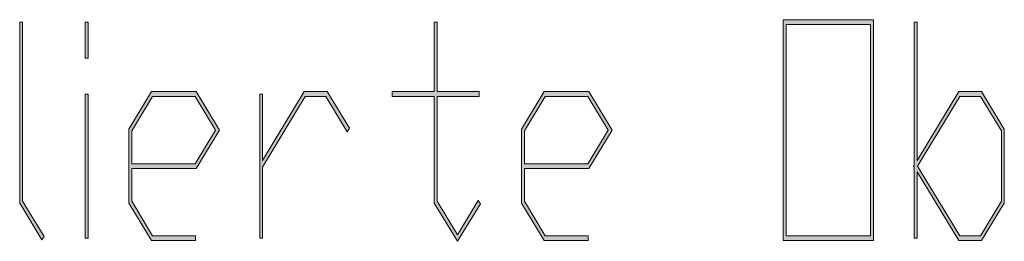
# Model space of a CAD drawing. Extents: x -122 to 1576, y 124 to 718.
# Drawn here: x 457 to 487, y 214 to 221 of the extents above; entities that cross this region are included whole.
import ezdxf

# ---------------------------------------------------------------- set-up
doc = ezdxf.new("R2010")
doc.units = 0
doc.header["$MEASUREMENT"] = 0
doc.layers.get('0').update_dxf_attribs({"lineweight": 0})

# ---------------------------------------------------------------- blocks, each defined once
blk = doc.blocks.new('Block_5')
at = {"transparency": 33554687}
h = blk.add_hatch(color=7, dxfattribs=at)
h.dxf.hatch_style = 2
edge = h.paths.add_edge_path()
edge.add_spline(control_points=[(457.852, 214.596), (457.852, 214.596), (457.788, 214.491), (457.788, 214.491), (457.788, 214.491), (457.126, 215.59), (457.126, 215.59), (457.126, 215.59), (457.126, 220.999), (457.126, 220.999), (457.126, 220.999), (457.213, 220.999), (457.213, 220.999), (457.213, 220.999), (457.213, 215.643), (457.213, 215.643), (457.213, 215.643), (457.852, 214.596), (457.852, 214.596)], knot_values=[0, 0, 0, 0, 1, 1, 1, 2, 2, 2, 3, 3, 3, 4, 4, 4, 5, 5, 5, 6, 6, 6, 6], degree=3, periodic=0)
h = blk.add_hatch(color=7, dxfattribs=at)
h.dxf.hatch_style = 2
edge = h.paths.add_edge_path()
edge.add_spline(control_points=[(459.169, 214.539), (459.169, 214.539), (459.081, 214.539), (459.081, 214.539), (459.081, 214.539), (459.081, 218.844), (459.081, 218.844), (459.081, 218.844), (459.169, 218.844), (459.169, 218.844), (459.169, 218.844), (459.169, 214.539), (459.169, 214.539)], knot_values=[0, 0, 0, 0, 1, 1, 1, 2, 2, 2, 3, 3, 3, 4, 4, 4, 4], degree=3, periodic=0)
edge = h.paths.add_edge_path()
edge.add_spline(control_points=[(459.169, 219.921), (459.169, 219.921), (459.081, 219.921), (459.081, 219.921), (459.081, 219.921), (459.081, 220.999), (459.081, 220.999), (459.081, 220.999), (459.169, 220.999), (459.169, 220.999), (459.169, 220.999), (459.169, 219.921), (459.169, 219.921)], knot_values=[0, 0, 0, 0, 1, 1, 1, 2, 2, 2, 3, 3, 3, 4, 4, 4, 4], degree=3, periodic=0)
h = blk.add_hatch(color=7, dxfattribs=at)
h.dxf.hatch_style = 2
edge = h.paths.add_edge_path()
edge.add_spline(control_points=[(470.88, 215.563), (470.88, 215.563), (470.196, 214.447), (470.196, 214.447), (470.196, 214.447), (469.502, 215.59), (469.502, 215.59), (469.502, 215.59), (469.502, 218.773), (469.502, 218.773), (469.502, 218.773), (468.243, 218.773), (468.243, 218.773), (468.243, 218.773), (468.243, 218.918), (468.243, 218.918), (468.243, 218.918), (469.502, 218.918), (469.502, 218.918), (469.502, 218.918), (469.502, 220.999), (469.502, 220.999), (469.502, 220.999), (469.589, 220.999), (469.589, 220.999), (469.589, 220.999), (469.589, 218.918), (469.589, 218.918), (469.589, 218.918), (470.848, 218.918), (470.848, 218.918), (470.848, 218.918), (470.848, 218.773), (470.848, 218.773), (470.848, 218.773), (469.589, 218.773), (469.589, 218.773), (469.589, 218.773), (469.589, 215.643), (469.589, 215.643), (469.589, 215.643), (470.196, 214.64), (470.196, 214.64), (470.196, 214.64), (470.816, 215.669), (470.816, 215.669), (470.816, 215.669), (470.88, 215.563), (470.88, 215.563)], knot_values=[0, 0, 0, 0, 1, 1, 1, 2, 2, 2, 3, 3, 3, 4, 4, 4, 5, 5, 5, 6, 6, 6, 7, 7, 7, 8, 8, 8, 9, 9, 9, 10, 10, 10, 11, 11, 11, 12, 12, 12, 13, 13, 13, 14, 14, 14, 15, 15, 15, 16, 16, 16, 16], degree=3, periodic=0)
h = blk.add_hatch(color=7, dxfattribs=at)
h.dxf.hatch_style = 2
edge = h.paths.add_edge_path()
edge.add_spline(control_points=[(482.529, 214.613), (482.529, 214.613), (482.529, 220.929), (482.529, 220.929), (482.529, 220.929), (480.013, 220.929), (480.013, 220.929), (480.013, 220.929), (480.013, 214.613), (480.013, 214.613), (480.013, 214.613), (482.529, 214.613), (482.529, 214.613)], knot_values=[0, 0, 0, 0, 1, 1, 1, 2, 2, 2, 3, 3, 3, 4, 4, 4, 4], degree=3, periodic=0)
edge = h.paths.add_edge_path()
edge.add_spline(control_points=[(482.617, 214.474), (482.617, 214.474), (479.925, 214.474), (479.925, 214.474), (479.925, 214.474), (479.925, 221.068), (479.925, 221.068), (479.925, 221.068), (482.617, 221.068), (482.617, 221.068), (482.617, 221.068), (482.617, 214.474), (482.617, 214.474)], knot_values=[0, 0, 0, 0, 1, 1, 1, 2, 2, 2, 3, 3, 3, 4, 4, 4, 4], degree=3, periodic=0)
h = blk.add_hatch(color=7, dxfattribs=at)
h.dxf.hatch_style = 2
edge = h.paths.add_edge_path()
edge.add_spline(control_points=[(486.438, 215.643), (486.438, 215.643), (486.438, 217.745), (486.438, 217.745), (486.438, 217.745), (485.812, 218.773), (485.812, 218.773), (485.812, 218.773), (485.194, 218.773), (485.194, 218.773), (485.194, 218.773), (483.937, 216.693), (483.937, 216.693), (483.937, 216.693), (485.194, 214.613), (485.194, 214.613), (485.194, 214.613), (485.812, 214.613), (485.812, 214.613), (485.812, 214.613), (486.438, 215.643), (486.438, 215.643)], knot_values=[0, 0, 0, 0, 1, 1, 1, 2, 2, 2, 3, 3, 3, 4, 4, 4, 5, 5, 5, 6, 6, 6, 7, 7, 7, 7], degree=3, periodic=0)
edge = h.paths.add_edge_path()
edge.add_spline(control_points=[(486.524, 215.59), (486.524, 215.59), (485.847, 214.474), (485.847, 214.474), (485.847, 214.474), (485.163, 214.474), (485.163, 214.474), (485.163, 214.474), (483.92, 216.522), (483.92, 216.522), (483.92, 216.522), (483.92, 214.539), (483.92, 214.539), (483.92, 214.539), (483.833, 214.539), (483.833, 214.539), (483.833, 214.539), (483.833, 216.667), (483.833, 216.667), (483.833, 216.667), (483.816, 216.693), (483.816, 216.693), (483.816, 216.693), (483.833, 216.72), (483.833, 216.72), (483.833, 216.72), (483.833, 220.999), (483.833, 220.999), (483.833, 220.999), (483.92, 220.999), (483.92, 220.999), (483.92, 220.999), (483.92, 216.864), (483.92, 216.864), (483.92, 216.864), (485.163, 218.918), (485.163, 218.918), (485.163, 218.918), (485.847, 218.918), (485.847, 218.918), (485.847, 218.918), (486.524, 217.797), (486.524, 217.797), (486.524, 217.797), (486.524, 215.59), (486.524, 215.59)], knot_values=[0, 0, 0, 0, 1, 1, 1, 2, 2, 2, 3, 3, 3, 4, 4, 4, 5, 5, 5, 6, 6, 6, 7, 7, 7, 8, 8, 8, 9, 9, 9, 10, 10, 10, 11, 11, 11, 12, 12, 12, 13, 13, 13, 14, 14, 14, 15, 15, 15, 15], degree=3, periodic=0)
h = blk.add_hatch(color=7, dxfattribs=at)
h.dxf.hatch_style = 2
edge = h.paths.add_edge_path()
edge.add_spline(control_points=[(462.973, 217.771), (462.973, 217.771), (462.363, 218.773), (462.363, 218.773), (462.363, 218.773), (461.095, 218.773), (461.095, 218.773), (461.095, 218.773), (460.472, 217.745), (460.472, 217.745), (460.472, 217.745), (460.472, 216.764), (460.472, 216.764), (460.472, 216.764), (462.363, 216.764), (462.363, 216.764), (462.363, 216.764), (462.973, 217.771), (462.973, 217.771)], knot_values=[0, 0, 0, 0, 1, 1, 1, 2, 2, 2, 3, 3, 3, 4, 4, 4, 5, 5, 5, 6, 6, 6, 6], degree=3, periodic=0)
edge = h.paths.add_edge_path()
edge.add_spline(control_points=[(463.093, 217.771), (463.093, 217.771), (462.398, 216.624), (462.398, 216.624), (462.398, 216.624), (460.472, 216.624), (460.472, 216.624), (460.472, 216.624), (460.472, 215.643), (460.472, 215.643), (460.472, 215.643), (461.095, 214.613), (461.095, 214.613), (461.095, 214.613), (462.38, 214.613), (462.38, 214.613), (462.38, 214.613), (462.38, 214.474), (462.38, 214.474), (462.38, 214.474), (461.062, 214.474), (461.062, 214.474), (461.062, 214.474), (460.385, 215.59), (460.385, 215.59), (460.385, 215.59), (460.385, 217.797), (460.385, 217.797), (460.385, 217.797), (461.062, 218.918), (461.062, 218.918), (461.062, 218.918), (462.398, 218.918), (462.398, 218.918), (462.398, 218.918), (463.093, 217.771), (463.093, 217.771)], knot_values=[0, 0, 0, 0, 1, 1, 1, 2, 2, 2, 3, 3, 3, 4, 4, 4, 5, 5, 5, 6, 6, 6, 7, 7, 7, 8, 8, 8, 9, 9, 9, 10, 10, 10, 11, 11, 11, 12, 12, 12, 12], degree=3, periodic=0)
h = blk.add_hatch(color=7, dxfattribs=at)
h.dxf.hatch_style = 2
edge = h.paths.add_edge_path()
edge.add_spline(control_points=[(466.972, 217.823), (466.972, 217.823), (466.908, 217.714), (466.908, 217.714), (466.908, 217.714), (466.271, 218.773), (466.271, 218.773), (466.271, 218.773), (465.654, 218.773), (465.654, 218.773), (465.654, 218.773), (464.38, 216.667), (464.38, 216.667), (464.38, 216.667), (464.38, 214.539), (464.38, 214.539), (464.38, 214.539), (464.293, 214.539), (464.293, 214.539), (464.293, 214.539), (464.293, 218.844), (464.293, 218.844), (464.293, 218.844), (464.38, 218.844), (464.38, 218.844), (464.38, 218.844), (464.38, 216.864), (464.38, 216.864), (464.38, 216.864), (465.623, 218.918), (465.623, 218.918), (465.623, 218.918), (466.307, 218.918), (466.307, 218.918), (466.307, 218.918), (466.972, 217.823), (466.972, 217.823)], knot_values=[0, 0, 0, 0, 1, 1, 1, 2, 2, 2, 3, 3, 3, 4, 4, 4, 5, 5, 5, 6, 6, 6, 7, 7, 7, 8, 8, 8, 9, 9, 9, 10, 10, 10, 11, 11, 11, 12, 12, 12, 12], degree=3, periodic=0)
h = blk.add_hatch(color=7, dxfattribs=at)
h.dxf.hatch_style = 2
edge = h.paths.add_edge_path()
edge.add_spline(control_points=[(474.697, 217.771), (474.697, 217.771), (474.088, 218.773), (474.088, 218.773), (474.088, 218.773), (472.818, 218.773), (472.818, 218.773), (472.818, 218.773), (472.196, 217.745), (472.196, 217.745), (472.196, 217.745), (472.196, 216.764), (472.196, 216.764), (472.196, 216.764), (474.088, 216.764), (474.088, 216.764), (474.088, 216.764), (474.697, 217.771), (474.697, 217.771)], knot_values=[0, 0, 0, 0, 1, 1, 1, 2, 2, 2, 3, 3, 3, 4, 4, 4, 5, 5, 5, 6, 6, 6, 6], degree=3, periodic=0)
edge = h.paths.add_edge_path()
edge.add_spline(control_points=[(474.816, 217.771), (474.816, 217.771), (474.122, 216.624), (474.122, 216.624), (474.122, 216.624), (472.196, 216.624), (472.196, 216.624), (472.196, 216.624), (472.196, 215.643), (472.196, 215.643), (472.196, 215.643), (472.818, 214.613), (472.818, 214.613), (472.818, 214.613), (474.104, 214.613), (474.104, 214.613), (474.104, 214.613), (474.104, 214.474), (474.104, 214.474), (474.104, 214.474), (472.787, 214.474), (472.787, 214.474), (472.787, 214.474), (472.108, 215.59), (472.108, 215.59), (472.108, 215.59), (472.108, 217.797), (472.108, 217.797), (472.108, 217.797), (472.787, 218.918), (472.787, 218.918), (472.787, 218.918), (474.122, 218.918), (474.122, 218.918), (474.122, 218.918), (474.816, 217.771), (474.816, 217.771)], knot_values=[0, 0, 0, 0, 1, 1, 1, 2, 2, 2, 3, 3, 3, 4, 4, 4, 5, 5, 5, 6, 6, 6, 7, 7, 7, 8, 8, 8, 9, 9, 9, 10, 10, 10, 11, 11, 11, 12, 12, 12, 12], degree=3, periodic=0)
for points, knots in [([(457.852, 214.596), (457.852, 214.596), (457.788, 214.491), (457.788, 214.491), (457.788, 214.491), (457.126, 215.59), (457.126, 215.59), (457.126, 215.59), (457.126, 220.999), (457.126, 220.999), (457.126, 220.999), (457.213, 220.999), (457.213, 220.999), (457.213, 220.999), (457.213, 215.643), (457.213, 215.643), (457.213, 215.643), (457.852, 214.596), (457.852, 214.596)], [0, 0, 0, 0, 1, 1, 1, 2, 2, 2, 3, 3, 3, 4, 4, 4, 5, 5, 5, 6, 6, 6, 6]), ([(459.169, 219.921), (459.169, 219.921), (459.081, 219.921), (459.081, 219.921), (459.081, 219.921), (459.081, 220.999), (459.081, 220.999), (459.081, 220.999), (459.169, 220.999), (459.169, 220.999), (459.169, 220.999), (459.169, 219.921), (459.169, 219.921)], [0, 0, 0, 0, 1, 1, 1, 2, 2, 2, 3, 3, 3, 4, 4, 4, 4]), ([(470.88, 215.563), (470.88, 215.563), (470.196, 214.447), (470.196, 214.447), (470.196, 214.447), (469.502, 215.59), (469.502, 215.59), (469.502, 215.59), (469.502, 218.773), (469.502, 218.773), (469.502, 218.773), (468.243, 218.773), (468.243, 218.773), (468.243, 218.773), (468.243, 218.918), (468.243, 218.918), (468.243, 218.918), (469.502, 218.918), (469.502, 218.918), (469.502, 218.918), (469.502, 220.999), (469.502, 220.999), (469.502, 220.999), (469.589, 220.999), (469.589, 220.999), (469.589, 220.999), (469.589, 218.918), (469.589, 218.918), (469.589, 218.918), (470.848, 218.918), (470.848, 218.918), (470.848, 218.918), (470.848, 218.773), (470.848, 218.773), (470.848, 218.773), (469.589, 218.773), (469.589, 218.773), (469.589, 218.773), (469.589, 215.643), (469.589, 215.643), (469.589, 215.643), (470.196, 214.64), (470.196, 214.64), (470.196, 214.64), (470.816, 215.669), (470.816, 215.669), (470.816, 215.669), (470.88, 215.563), (470.88, 215.563)], [0, 0, 0, 0, 1, 1, 1, 2, 2, 2, 3, 3, 3, 4, 4, 4, 5, 5, 5, 6, 6, 6, 7, 7, 7, 8, 8, 8, 9, 9, 9, 10, 10, 10, 11, 11, 11, 12, 12, 12, 13, 13, 13, 14, 14, 14, 15, 15, 15, 16, 16, 16, 16]), ([(482.617, 214.474), (482.617, 214.474), (479.925, 214.474), (479.925, 214.474), (479.925, 214.474), (479.925, 221.068), (479.925, 221.068), (479.925, 221.068), (482.617, 221.068), (482.617, 221.068), (482.617, 221.068), (482.617, 214.474), (482.617, 214.474)], [0, 0, 0, 0, 1, 1, 1, 2, 2, 2, 3, 3, 3, 4, 4, 4, 4]), ([(482.529, 214.613), (482.529, 214.613), (482.529, 220.929), (482.529, 220.929), (482.529, 220.929), (480.013, 220.929), (480.013, 220.929), (480.013, 220.929), (480.013, 214.613), (480.013, 214.613), (480.013, 214.613), (482.529, 214.613), (482.529, 214.613)], [0, 0, 0, 0, 1, 1, 1, 2, 2, 2, 3, 3, 3, 4, 4, 4, 4]), ([(486.524, 215.59), (486.524, 215.59), (485.847, 214.474), (485.847, 214.474), (485.847, 214.474), (485.163, 214.474), (485.163, 214.474), (485.163, 214.474), (483.92, 216.522), (483.92, 216.522), (483.92, 216.522), (483.92, 214.539), (483.92, 214.539), (483.92, 214.539), (483.833, 214.539), (483.833, 214.539), (483.833, 214.539), (483.833, 216.667), (483.833, 216.667), (483.833, 216.667), (483.816, 216.693), (483.816, 216.693), (483.816, 216.693), (483.833, 216.72), (483.833, 216.72), (483.833, 216.72), (483.833, 220.999), (483.833, 220.999), (483.833, 220.999), (483.92, 220.999), (483.92, 220.999), (483.92, 220.999), (483.92, 216.864), (483.92, 216.864), (483.92, 216.864), (485.163, 218.918), (485.163, 218.918), (485.163, 218.918), (485.847, 218.918), (485.847, 218.918), (485.847, 218.918), (486.524, 217.797), (486.524, 217.797), (486.524, 217.797), (486.524, 215.59), (486.524, 215.59)], [0, 0, 0, 0, 1, 1, 1, 2, 2, 2, 3, 3, 3, 4, 4, 4, 5, 5, 5, 6, 6, 6, 7, 7, 7, 8, 8, 8, 9, 9, 9, 10, 10, 10, 11, 11, 11, 12, 12, 12, 13, 13, 13, 14, 14, 14, 15, 15, 15, 15]), ([(459.169, 214.539), (459.169, 214.539), (459.081, 214.539), (459.081, 214.539), (459.081, 214.539), (459.081, 218.844), (459.081, 218.844), (459.081, 218.844), (459.169, 218.844), (459.169, 218.844), (459.169, 218.844), (459.169, 214.539), (459.169, 214.539)], [0, 0, 0, 0, 1, 1, 1, 2, 2, 2, 3, 3, 3, 4, 4, 4, 4]), ([(463.093, 217.771), (463.093, 217.771), (462.398, 216.624), (462.398, 216.624), (462.398, 216.624), (460.472, 216.624), (460.472, 216.624), (460.472, 216.624), (460.472, 215.643), (460.472, 215.643), (460.472, 215.643), (461.095, 214.613), (461.095, 214.613), (461.095, 214.613), (462.38, 214.613), (462.38, 214.613), (462.38, 214.613), (462.38, 214.474), (462.38, 214.474), (462.38, 214.474), (461.062, 214.474), (461.062, 214.474), (461.062, 214.474), (460.385, 215.59), (460.385, 215.59), (460.385, 215.59), (460.385, 217.797), (460.385, 217.797), (460.385, 217.797), (461.062, 218.918), (461.062, 218.918), (461.062, 218.918), (462.398, 218.918), (462.398, 218.918), (462.398, 218.918), (463.093, 217.771), (463.093, 217.771)], [0, 0, 0, 0, 1, 1, 1, 2, 2, 2, 3, 3, 3, 4, 4, 4, 5, 5, 5, 6, 6, 6, 7, 7, 7, 8, 8, 8, 9, 9, 9, 10, 10, 10, 11, 11, 11, 12, 12, 12, 12]), ([(462.973, 217.771), (462.973, 217.771), (462.363, 218.773), (462.363, 218.773), (462.363, 218.773), (461.095, 218.773), (461.095, 218.773), (461.095, 218.773), (460.472, 217.745), (460.472, 217.745), (460.472, 217.745), (460.472, 216.764), (460.472, 216.764), (460.472, 216.764), (462.363, 216.764), (462.363, 216.764), (462.363, 216.764), (462.973, 217.771), (462.973, 217.771)], [0, 0, 0, 0, 1, 1, 1, 2, 2, 2, 3, 3, 3, 4, 4, 4, 5, 5, 5, 6, 6, 6, 6]), ([(466.972, 217.823), (466.972, 217.823), (466.908, 217.714), (466.908, 217.714), (466.908, 217.714), (466.271, 218.773), (466.271, 218.773), (466.271, 218.773), (465.654, 218.773), (465.654, 218.773), (465.654, 218.773), (464.38, 216.667), (464.38, 216.667), (464.38, 216.667), (464.38, 214.539), (464.38, 214.539), (464.38, 214.539), (464.293, 214.539), (464.293, 214.539), (464.293, 214.539), (464.293, 218.844), (464.293, 218.844), (464.293, 218.844), (464.38, 218.844), (464.38, 218.844), (464.38, 218.844), (464.38, 216.864), (464.38, 216.864), (464.38, 216.864), (465.623, 218.918), (465.623, 218.918), (465.623, 218.918), (466.307, 218.918), (466.307, 218.918), (466.307, 218.918), (466.972, 217.823), (466.972, 217.823)], [0, 0, 0, 0, 1, 1, 1, 2, 2, 2, 3, 3, 3, 4, 4, 4, 5, 5, 5, 6, 6, 6, 7, 7, 7, 8, 8, 8, 9, 9, 9, 10, 10, 10, 11, 11, 11, 12, 12, 12, 12]), ([(474.816, 217.771), (474.816, 217.771), (474.122, 216.624), (474.122, 216.624), (474.122, 216.624), (472.196, 216.624), (472.196, 216.624), (472.196, 216.624), (472.196, 215.643), (472.196, 215.643), (472.196, 215.643), (472.818, 214.613), (472.818, 214.613), (472.818, 214.613), (474.104, 214.613), (474.104, 214.613), (474.104, 214.613), (474.104, 214.474), (474.104, 214.474), (474.104, 214.474), (472.787, 214.474), (472.787, 214.474), (472.787, 214.474), (472.108, 215.59), (472.108, 215.59), (472.108, 215.59), (472.108, 217.797), (472.108, 217.797), (472.108, 217.797), (472.787, 218.918), (472.787, 218.918), (472.787, 218.918), (474.122, 218.918), (474.122, 218.918), (474.122, 218.918), (474.816, 217.771), (474.816, 217.771)], [0, 0, 0, 0, 1, 1, 1, 2, 2, 2, 3, 3, 3, 4, 4, 4, 5, 5, 5, 6, 6, 6, 7, 7, 7, 8, 8, 8, 9, 9, 9, 10, 10, 10, 11, 11, 11, 12, 12, 12, 12]), ([(474.697, 217.771), (474.697, 217.771), (474.088, 218.773), (474.088, 218.773), (474.088, 218.773), (472.818, 218.773), (472.818, 218.773), (472.818, 218.773), (472.196, 217.745), (472.196, 217.745), (472.196, 217.745), (472.196, 216.764), (472.196, 216.764), (472.196, 216.764), (474.088, 216.764), (474.088, 216.764), (474.088, 216.764), (474.697, 217.771), (474.697, 217.771)], [0, 0, 0, 0, 1, 1, 1, 2, 2, 2, 3, 3, 3, 4, 4, 4, 5, 5, 5, 6, 6, 6, 6]), ([(486.438, 215.643), (486.438, 215.643), (486.438, 217.745), (486.438, 217.745), (486.438, 217.745), (485.812, 218.773), (485.812, 218.773), (485.812, 218.773), (485.194, 218.773), (485.194, 218.773), (485.194, 218.773), (483.937, 216.693), (483.937, 216.693), (483.937, 216.693), (485.194, 214.613), (485.194, 214.613), (485.194, 214.613), (485.812, 214.613), (485.812, 214.613), (485.812, 214.613), (486.438, 215.643), (486.438, 215.643)], [0, 0, 0, 0, 1, 1, 1, 2, 2, 2, 3, 3, 3, 4, 4, 4, 5, 5, 5, 6, 6, 6, 7, 7, 7, 7])]:
    blk.add_open_spline(points, degree=3, knots=knots)
blk = doc.blocks.new('Block_4')
blk.add_blockref('Block_5', (0, 0))

msp = doc.modelspace()

# ---------------------------------------------------------------- block references
msp.add_blockref('Block_4', (0, 0))

doc.saveas('drawing.dxf')
